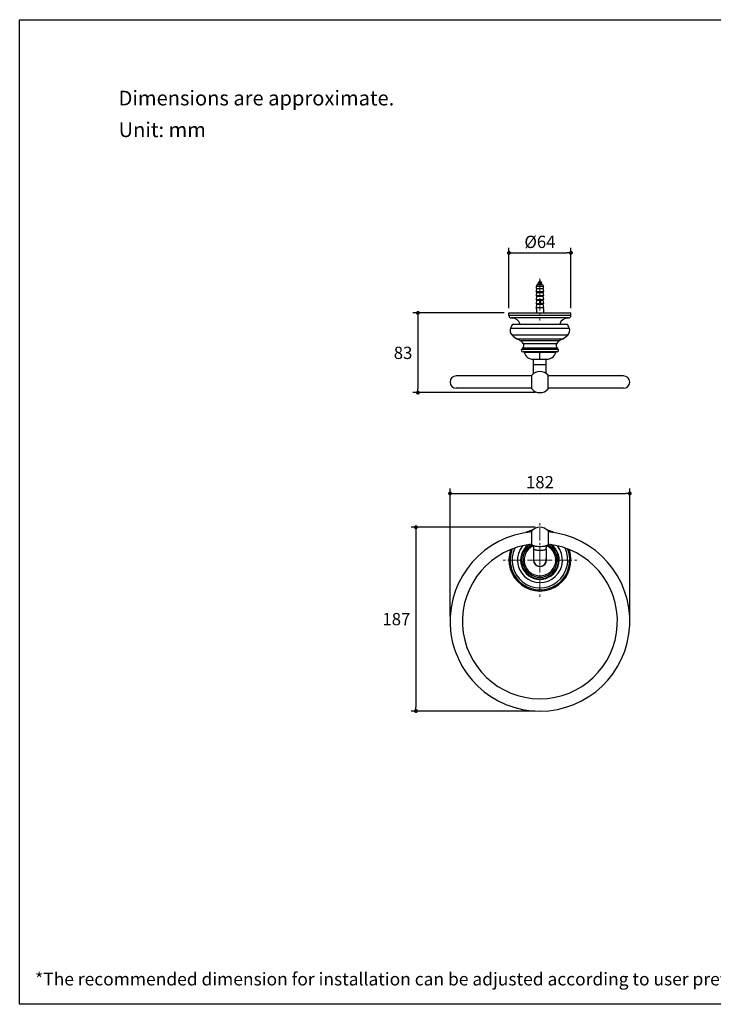
# Model space of a CAD drawing. Units: millimetres. Extents: x 72 to 9921, y -938 to 626.
# Drawn here: x 8510 to 9215, y -938 to 64 of the extents above; entities that cross this region are included whole.
import ezdxf

# ---------------------------------------------------------------- set-up
doc = ezdxf.new("R2010")
doc.units = ezdxf.units.MM
doc.header["$MEASUREMENT"] = 0
doc.linetypes.add('CENTER', pattern=[2, 1.25, -0.25, 0.25, -0.25])
doc.layers.add('Centerline', color=4, linetype='CENTER', lineweight=15)
doc.layers.add('Dimensions', color=7, linetype='Continuous')
doc.layers.add('Text', color=7, linetype='Continuous')
doc.styles.get("Standard").update_dxf_attribs({"font": 'helr45w_0.ttf'})
doc.dimstyles.get("Standard").update_dxf_attribs({"dimscale": 5, "dimtxt": 2.5, "dimasz": 0.8, "dimexe": 1, "dimexo": 1, "dimgap": 1, "dimtad": 2, "dimtih": 1, "dimtoh": 1, "dimdec": 0, "dimzin": 0, "dimdsep": 46, "dimtxsty": 'Standard', "dimblk": 'DOT', "dimcen": 2, "dimclrd": 1, "dimclre": 1, "dimclrt": 1, "dimadec": 0, "dimazin": 0, "dimtfac": 1, "dimtdec": 0, "dimtofl": 0, "dimtmove": 0, "dimatfit": 3, "dimfxl": 1, "dimtolj": 1, "dimtzin": 0, "dimarcsym": 0})

# ---------------------------------------------------------------- blocks, each defined once
blk = doc.blocks.new('_Dot')
at = {"color": 0, "linetype": 'ByBlock', "lineweight": -2}
blk.add_line((-0.5, 0), (-1, 0), dxfattribs=at)
at = {"color": 0, "linetype": 'ByBlock', "const_width": 0.5}
blk.add_lwpolyline([(-0.25, 0, 1), (0.25, 0, 1)], format="xyb", close=True, dxfattribs=at)
blk = doc.blocks.new('*D3')
at = {"layer": 'Dimensions', "color": 1, "lineweight": -2, "transparency": 16777216}
for p, q in [((9007.4, -229.4), (9007.4, -168.3)), ((9070.4, -229.4), (9070.4, -168.3)), ((9011.4, -173.3), (9066.4, -173.3))]:
    blk.add_line(p, q, dxfattribs=at)
at = {"layer": 'Dimensions', "color": 1, "lineweight": -2, "transparency": 16777216, "xscale": 4, "yscale": 4, "zscale": 4, "rotation": 180}
blk.add_blockref('_Dot', (9007.4, -173.3), dxfattribs=at)
at = {"layer": 'Dimensions', "color": 1, "lineweight": -2, "transparency": 16777216, "xscale": 4, "yscale": 4, "zscale": 4}
blk.add_blockref('_Dot', (9070.4, -173.3), dxfattribs=at)
at = {"layer": 'Dimensions', "color": 1, "transparency": 16777216, "insert": (9038.9, -162.1), "char_height": 12.5, "attachment_point": 5}
blk.add_mtext('\\A1;%%C64', dxfattribs=at)
blk = doc.blocks.new('*D5')
at = {"layer": 'Dimensions', "color": 1, "lineweight": -2, "transparency": 16777216}
for p, q in [((9002.4, -234.4), (8909.8, -234.4)), ((8914.8, -238.4), (8914.8, -311.5)), ((9033.9, -315.5), (8909.8, -315.5))]:
    blk.add_line(p, q, dxfattribs=at)
at = {"layer": 'Dimensions', "color": 1, "lineweight": -2, "transparency": 16777216, "xscale": 4, "yscale": 4, "zscale": 4}
for p, rotation in [((8914.8, -234.4), 90), ((8914.8, -315.5), 270)]:
    blk.add_blockref('_Dot', p, dxfattribs=dict(at, rotation=rotation))
at = {"layer": 'Dimensions', "color": 1, "transparency": 16777216, "insert": (8899.7, -275), "char_height": 12.5, "attachment_point": 5}
blk.add_mtext('\\A1;83', dxfattribs=at)
blk = doc.blocks.new('*D6')
at = {"layer": 'Dimensions', "color": 1, "lineweight": -2, "transparency": 16777216}
for p, q in [((8947.5, -543.1), (8947.5, -413)), ((8951.5, -418), (9126.2, -418)), ((9130.2, -543.1), (9130.2, -413))]:
    blk.add_line(p, q, dxfattribs=at)
at = {"layer": 'Dimensions', "color": 1, "lineweight": -2, "transparency": 16777216, "xscale": 4, "yscale": 4, "zscale": 4, "rotation": 180}
blk.add_blockref('_Dot', (8947.5, -418), dxfattribs=at)
at = {"layer": 'Dimensions', "color": 1, "lineweight": -2, "transparency": 16777216, "xscale": 4, "yscale": 4, "zscale": 4}
blk.add_blockref('_Dot', (9130.2, -418), dxfattribs=at)
at = {"layer": 'Dimensions', "color": 1, "transparency": 16777216, "insert": (9038.9, -406.6), "char_height": 12.5, "attachment_point": 5}
blk.add_mtext('\\A1;182', dxfattribs=at)
blk = doc.blocks.new('*D7')
at = {"layer": 'Dimensions', "color": 1, "lineweight": -2, "transparency": 16777216}
for p, q in [((9033.9, -452.4), (8907.8, -452.4)), ((8912.8, -456.4), (8912.8, -635.4)), ((9033.9, -639.4), (8907.8, -639.4))]:
    blk.add_line(p, q, dxfattribs=at)
at = {"layer": 'Dimensions', "color": 1, "lineweight": -2, "transparency": 16777216, "xscale": 4, "yscale": 4, "zscale": 4}
for p, rotation in [((8912.8, -452.4), 90), ((8912.8, -639.4), 270)]:
    blk.add_blockref('_Dot', p, dxfattribs=dict(at, rotation=rotation))
at = {"layer": 'Dimensions', "color": 1, "transparency": 16777216, "insert": (8892.9, -545.9), "char_height": 12.5, "attachment_point": 5}
blk.add_mtext('\\A1;187', dxfattribs=at)

msp = doc.modelspace()

# ---------------------------------------------------------------- linework, layer by layer
at = {"color": 7, "linetype": 'Continuous'}
for p, q in [((9035.3, -207), (9035.7, -206.5)), ((9035.3, -207), (9042.5, -207)), ((9035.3, -209.5), (9035.3, -207)), ((9035.3, -209.5), (9042.5, -209.5)), ((9035.3, -212.7), (9035.9, -209.5)), ((9035.7, -206.4), (9035.8, -206.3)), ((9035.7, -206.5), (9035.7, -206.4)), ((9035.8, -206.2), (9035.9, -206.1)), ((9035.8, -206.3), (9035.8, -206.2)), ((9035.9, -206.1), (9036, -206)), ((9035.9, -206.1), (9035.9, -206.1)), ((9036, -206), (9036.2, -205.5)), ((9036.2, -205.5), (9041.6, -205.5)), ((9036.8, -204.3), (9037, -204.3)), ((9036.8, -204.4), (9036.8, -204.3)), ((9036.8, -204.5), (9037, -204.6)), ((9037.4, -205.5), (9037.3, -205.5)), ((9037.4, -204.9), (9037.5, -205)), ((9038.9, -201.8), (9037.5, -203.5)), ((9037.5, -203.5), (9038.6, -203.5)), ((9037.5, -203.5), (9037.5, -203.8)), ((9037.5, -204.9), (9037.5, -205.4)), ((9038.9, -201.8), (9040.6, -203.9)), ((9040.2, -204.2), (9040.3, -204.1)), ((9040.3, -204.1), (9040.4, -204.1)), ((9040.3, -204.6), (9040.3, -204.2)), ((9040.4, -204.7), (9040.3, -204.6)), ((9040.4, -204.1), (9040.5, -204)), ((9040.5, -204), (9040.6, -203.9)), ((9040.6, -203.9), (9040.6, -203.9)), ((9040.6, -205.5), (9040.7, -205.5)), ((9041, -205.1), (9040.8, -205)), ((9041, -205.1), (9041, -205.2)), ((9041.6, -205.5), (9041.8, -206)), ((9041.8, -206), (9041.9, -206.1)), ((9041.9, -206.1), (9041.9, -206.1)), ((9041.9, -206.1), (9042, -206.2)), ((9041.9, -209.5), (9042.5, -212.7)), ((9042, -206.2), (9042, -206.3)), ((9042, -206.3), (9042.1, -206.4)), ((9042.1, -206.4), (9042.1, -206.5)), ((9042.1, -206.5), (9042.5, -207)), ((9042.5, -209.5), (9042.5, -207)), ((9035.3, -212.7), (9042.5, -212.7)), ((9035.3, -213.5), (9035.3, -212.7)), ((9035.3, -213.5), (9042.5, -213.5)), ((9035.3, -216.7), (9035.9, -213.5)), ((9035.3, -216.7), (9042.5, -216.7)), ((9035.3, -217.5), (9035.3, -216.7)), ((9035.3, -217.5), (9042.5, -217.5)), ((9035.3, -220.7), (9035.9, -217.5)), ((9041.9, -213.5), (9042.5, -216.7)), ((9041.9, -217.5), (9042.5, -220.7)), ((9042.5, -213.5), (9042.5, -212.7)), ((9042.5, -217.5), (9042.5, -216.7)), ((9035.3, -220.7), (9042.5, -220.7)), ((9035.3, -221.5), (9035.3, -220.7)), ((9035.3, -221.5), (9038.2, -221.5)), ((9035.3, -224.7), (9035.9, -221.5)), ((9035.3, -224.7), (9038.4, -224.7)), ((9035.3, -225.5), (9035.3, -224.7)), ((9035.3, -225.5), (9038.9, -225.5)), ((9035.3, -228.7), (9035.9, -225.5)), ((9035.3, -228.7), (9042.5, -228.7)), ((9035.3, -230), (9035.3, -228.7)), ((9038.4, -221.7), (9038.4, -225)), ((9038.4, -221.7), (9038.4, -221.7)), ((9038.9, -225.5), (9042.5, -225.5)), ((9039.4, -221.7), (9039.4, -225)), ((9039.4, -221.7), (9039.4, -221.7)), ((9039.4, -224.7), (9042.5, -224.7)), ((9039.5, -221.5), (9042.5, -221.5)), ((9041.9, -221.5), (9042.5, -224.7)), ((9041.9, -225.5), (9042.5, -228.7)), ((9042.5, -221.5), (9042.5, -220.7)), ((9042.5, -225.5), (9042.5, -224.7)), ((9042.5, -230), (9042.5, -228.7)), ((9007.4, -237), (9007.4, -234.4)), ((9007.4, -234.4), (9070.4, -234.4)), ((9070.4, -237), (9007.4, -237)), ((9067.9, -239.5), (9009.9, -239.5)), ((9035.3, -230.5), (9035.3, -234.4)), ((9035.3, -230.5), (9035.3, -230.5)), ((9042.5, -230.5), (9042.5, -234.4)), ((9070.4, -237), (9070.4, -234.4)), ((9009, -249.8), (9068.8, -249.8)), ((9011.3, -245.7), (9066.5, -245.7)), ((9067.2, -257), (9010.6, -257)), ((9016, -260.9), (9061.8, -260.9)), ((9058.5, -262.9), (9019.3, -262.9)), ((9056.4, -270.2), (9021.4, -270.2)), ((9055.7, -265.7), (9022.1, -265.7)), ((9020.3, -271.3), (9057.5, -271.3)), ((9056.4, -274), (9021.4, -274)), ((9055, -274.6), (9022.8, -274.6)), ((9038.9, -281.6), (9038.9, -274.6)), ((9045.5, -281.6), (9032.3, -281.6)), ((9032.5, -296), (9032.5, -281.6)), ((9032.5, -286.8), (9045.3, -286.8)), ((9045.3, -296), (9045.3, -281.6)), ((9030.7, -298.4), (8953.8, -298.4)), ((9030.7, -311.7), (9030.7, -297.7)), ((9047.1, -311.7), (9047.1, -297.7)), ((9123.8, -298.4), (9047.1, -298.4)), ((9030.7, -311), (8953.8, -311)), ((9123.8, -311), (9047.1, -311)), ((9030.7, -470.2), (9030.7, -456.2)), ((9047.1, -456.2), (9047.1, -470.2)), ((9032.5, -474.5), (9032.5, -485.8)), ((9045.3, -474.5), (9045.3, -485.8))]:
    msp.add_line(p, q, dxfattribs=at)
for points in [[(9037.2, -204), (9037, -204.2), (9036.9, -204.2)], [(9037, -204.6), (9037.2, -204.7), (9037.3, -204.8), (9037.3, -204.8), (9037.4, -204.9)], [(9037.5, -203.8), (9037.5, -203.8), (9037.4, -203.9), (9037.3, -203.9), (9037.3, -204), (9037.2, -204)], [(9037.5, -205.4), (9037.5, -205.4), (9037.4, -205.5)], [(9040.8, -205), (9040.6, -204.8), (9040.5, -204.8), (9040.5, -204.7), (9040.4, -204.7)], [(9040.7, -205.5), (9040.9, -205.3), (9041, -205.3)], [(9038.2, -221.5), (9038.2, -221.5), (9038.2, -221.5), (9038.2, -221.5), (9038.2, -221.5), (9038.2, -221.5), (9038.2, -221.5), (9038.3, -221.5), (9038.3, -221.5), (9038.3, -221.5), (9038.3, -221.5), (9038.3, -221.6), (9038.3, -221.6), (9038.3, -221.6), (9038.3, -221.6), (9038.3, -221.6), (9038.3, -221.6), (9038.3, -221.6), (9038.3, -221.6), (9038.3, -221.6), (9038.3, -221.6), (9038.3, -221.6), (9038.4, -221.6), (9038.4, -221.6), (9038.4, -221.6), (9038.4, -221.6), (9038.4, -221.6), (9038.4, -221.6), (9038.4, -221.6), (9038.4, -221.6), (9038.4, -221.7), (9038.4, -221.7), (9038.4, -221.7), (9038.4, -221.7), (9038.4, -221.7), (9038.4, -221.7), (9038.4, -221.7), (9038.4, -221.7), (9038.4, -221.7), (9038.4, -221.7), (9038.4, -221.7), (9038.4, -221.7)], [(9039.4, -221.7), (9039.4, -221.7), (9039.4, -221.7), (9039.4, -221.7), (9039.4, -221.7), (9039.4, -221.7), (9039.4, -221.7), (9039.4, -221.7), (9039.4, -221.7), (9039.4, -221.7), (9039.4, -221.7), (9039.4, -221.7), (9039.4, -221.6), (9039.4, -221.6), (9039.4, -221.6), (9039.4, -221.6), (9039.4, -221.6), (9039.4, -221.6), (9039.4, -221.6), (9039.4, -221.6), (9039.4, -221.6), (9039.5, -221.6), (9039.5, -221.6), (9039.5, -221.6), (9039.5, -221.6), (9039.5, -221.6), (9039.5, -221.6), (9039.5, -221.6), (9039.5, -221.6), (9039.5, -221.6), (9039.5, -221.6), (9039.5, -221.5), (9039.5, -221.5), (9039.5, -221.5), (9039.5, -221.5), (9039.5, -221.5), (9039.6, -221.5), (9039.6, -221.5), (9039.6, -221.5), (9039.6, -221.5), (9039.6, -221.5), (9039.6, -221.5)], [(9031, -470.6), (9031, -470.6), (9031.2, -470.8), (9031.3, -471), (9031.5, -471.2), (9031.6, -471.4), (9031.8, -471.6), (9031.9, -471.9), (9032, -472.2), (9032.1, -472.5), (9032.3, -472.8), (9032.3, -473.1), (9032.4, -473.5), (9032.5, -473.9), (9032.5, -474.2), (9032.5, -474.5)], [(9045.3, -474.5), (9045.3, -474.2), (9045.3, -473.9), (9045.4, -473.5), (9045.5, -473.1), (9045.5, -472.8), (9045.6, -472.5), (9045.8, -472.2), (9045.9, -471.9), (9046, -471.6), (9046.2, -471.4), (9046.3, -471.2), (9046.5, -471), (9046.6, -470.8), (9046.8, -470.6), (9046.8, -470.6)]]:
    msp.add_lwpolyline(points, dxfattribs=at)
for centre, radius, start, end in [((9031.7, -230), 3.63, 351.6202, 358.9339), ((9031.8, -230), 3.56, 358.9531, 359.9997), ((9038.9, -225), 0.5, 180, 360), ((9046.1, -230), 3.68, 180.8468, 188.667), ((9046, -230), 3.56, 180.0001, 180.7681), ((9009.9, -237), 2.54, 180, 270), ((9010.5, -248.2), 8.64, 16.6119, 90), ((9067.3, -248.2), 8.64, 90, 163.3881), ((9067.9, -237), 2.54, 270, 0), ((9015.6, -252.1), 7.04, 160.6155, 224.2646), ((9023.5, -255.3), 15.5, 141.536, 159.0009), ((9054.3, -255.3), 15.5, 20.9991, 38.464), ((9062.2, -252.1), 7.04, 315.7354, 19.3845), ((9025.8, -241.7), 21.6, 225.2586, 243.0692), ((9052, -241.7), 21.6, 296.9308, 314.7414), ((8996.5, -297.4), 41.4, 56.4569, 61.8273), ((9015, -270.1), 8.34, 31.8248, 58.8461), ((9051.1, -299.8), 41.9, 135.0991, 137.2444), ((9018.5, -267.4), 3.99, 316.1207, 25.6019), ((9059.3, -267.4), 3.99, 154.3981, 223.8793), ((9062.8, -270.1), 8.34, 121.1539, 148.1752), ((9026.7, -299.8), 41.9, 42.7556, 44.9009), ((9081.3, -297.4), 41.4, 118.1727, 123.5431), ((9021.5, -272.4), 1.6, 136.9382, 269.2198), ((9023.3, -274.5), 0.5, 90, 197.4703), ((9032.3, -271.6), 9.96, 197.4703, 270), ((9045.5, -271.6), 9.96, 270, 342.5297), ((9054.5, -274.5), 0.5, 342.5297, 90), ((9056.3, -272.4), 1.6, 270.7802, 43.0618), ((8953.8, -304.7), 6.3, 90, 270), ((9038.9, -304.7), 10.8, 40.6011, 139.3989), ((9123.9, -304.7), 6.3, 270, 90), ((9038.9, -304.7), 10.8, 220.6011, 319.3989), ((9038.9, -548.1), 91.4, 95.1515, 84.8485), ((9038.9, -485.8), 31.5, 103.1578, 117.659), ((9038.9, -485.8), 30.3, 105.7012, 109.9617), ((9038.9, -463.2), 10.8, 40.6011, 139.3989), ((9038.9, -485.8), 31.5, 62.341, 76.8422), ((9038.9, -485.8), 30.3, 70.0383, 74.2988), ((9038.9, -548.1), 78.8, 95.9787, 84.0213), ((9038.9, -485.8), 19.6, 127.3491, 52.6509), ((9038.9, -485.8), 19, 124.2456, 55.7544), ((9038.9, -485.8), 17.5, 117.6611, 62.3401), ((9038.9, -463.2), 10.8, 220.6011, 223.0406), ((9038.9, -463.2), 10.8, 316.9594, 319.3989), ((9038.9, -485.8), 31.5, 160.184, 19.816), ((9038.9, -485.8), 30.3, 158.1821, 264.7099), ((9038.9, -485.8), 28.3, 154.4143, 25.5736), ((9038.9, -485.8), 22.9, 140.8928, 39.1072), ((9038.9, -485.8), 16.1, 116.7723, 63.2276), ((9038.9, -485.8), 16.1, 116.7675, 63.2325), ((9038.9, -485.8), 30.3, 275.29, 21.8179), ((9038.9, -485.8), 6.61, 165.6548, 14.3527), ((9038.9, -485.8), 6.5, 170.0554, 9.9526), ((9038.9, -485.8), 6.4, 180, 0)]:
    msp.add_arc(centre, radius, start, end, dxfattribs=at)
for points, knots in [([(9036.9, -204.2), (9036.9, -204.2), (9036.9, -204.3), (9036.8, -204.3), (9036.8, -204.3)], [0, 0, 0, 0, 0.539681, 1, 1, 1, 1]), ([(9037, -204.3), (9036.9, -204.3), (9036.9, -204.3), (9036.9, -204.4), (9036.9, -204.4), (9036.8, -204.4), (9036.8, -204.4), (9036.8, -204.4), (9036.8, -204.4), (9036.8, -204.4), (9036.8, -204.4)], [0, 0, 0, 0, 0.199971, 0.376977, 0.531057, 0.662584, 0.772432, 0.86241, 0.936079, 1, 1, 1, 1]), ([(9036.8, -204.4), (9036.8, -204.4), (9036.8, -204.4), (9036.8, -204.5), (9036.8, -204.5), (9036.8, -204.5), (9036.8, -204.5)], [0, 0, 0, 0, 0.200367, 0.42367, 0.686787, 1, 1, 1, 1]), ([(9038.6, -203.5), (9038.5, -203.5), (9038.4, -203.6), (9038.1, -203.7), (9037.9, -203.8), (9037.6, -203.9), (9037.4, -204), (9037.2, -204.1), (9037.1, -204.1), (9037, -204.2), (9036.9, -204.2), (9036.9, -204.2)], [0, 0, 0, 0, 0.151016, 0.301207, 0.446438, 0.583227, 0.708762, 0.82091, 0.918219, 0.961064, 1, 1, 1, 1]), ([(9037, -204.3), (9037, -204.3), (9037.1, -204.3), (9037.3, -204.3), (9037.5, -204.3), (9037.8, -204.2), (9038.1, -204.2), (9038.4, -204.2), (9038.7, -204.2), (9039, -204.1), (9039.3, -204.1), (9039.6, -204.1), (9039.8, -204.1), (9040.1, -204), (9040.2, -204), (9040.4, -204), (9040.4, -204), (9040.5, -204), (9040.6, -204), (9040.6, -203.9), (9040.6, -203.9), (9040.6, -203.9), (9040.6, -203.9)], [0, 0, 0, 0, 0.042987, 0.09599, 0.157967, 0.227627, 0.303458, 0.383749, 0.46663, 0.550107, 0.632106, 0.710526, 0.783291, 0.848413, 0.904054, 0.927806, 0.948608, 0.96631, 0.9808, 0.992012, 0.996399, 1, 1, 1, 1]), ([(9038.6, -203.5), (9038.5, -203.5), (9038.3, -203.6), (9038.1, -203.6), (9037.9, -203.6), (9037.8, -203.7), (9037.7, -203.7), (9037.7, -203.7), (9037.6, -203.7), (9037.6, -203.8), (9037.6, -203.8), (9037.5, -203.8)], [0, 0, 0, 0, 0.334733, 0.487103, 0.625661, 0.747937, 0.851891, 0.896521, 0.936088, 0.970557, 1, 1, 1, 1]), ([(9040.2, -204.2), (9040.2, -204.2), (9040.2, -204.2), (9040.2, -204.2), (9040.1, -204.3), (9040, -204.3), (9040, -204.3), (9039.8, -204.3), (9039.7, -204.4), (9039.5, -204.4), (9039.1, -204.5), (9038.8, -204.5), (9038.5, -204.6), (9038.2, -204.7), (9038.1, -204.7), (9037.9, -204.7), (9037.9, -204.7), (9037.8, -204.8), (9037.7, -204.8), (9037.6, -204.8), (9037.6, -204.8), (9037.6, -204.9), (9037.5, -204.9), (9037.5, -204.9), (9037.5, -204.9), (9037.5, -204.9), (9037.5, -204.9), (9037.5, -204.9)], [0, 0, 0, 0, 0.015123, 0.033519, 0.055207, 0.080113, 0.1081, 0.138988, 0.208568, 0.286794, 0.371262, 0.548247, 0.635199, 0.717465, 0.79249, 0.826562, 0.857995, 0.886567, 0.91209, 0.934419, 0.953463, 0.969221, 0.981835, 0.987092, 0.991765, 0.996001, 1, 1, 1, 1]), ([(9040.3, -204.7), (9040.3, -204.7), (9040.2, -204.7), (9040.2, -204.7), (9040.2, -204.7), (9040.1, -204.8), (9040, -204.8), (9039.9, -204.8), (9039.8, -204.9), (9039.6, -204.9), (9039.4, -204.9), (9039.2, -205), (9038.9, -205), (9038.7, -205.1), (9038.5, -205.1), (9038.3, -205.2), (9038.1, -205.2), (9037.9, -205.2), (9037.8, -205.3), (9037.7, -205.3), (9037.7, -205.3), (9037.6, -205.3), (9037.6, -205.3), (9037.6, -205.4), (9037.5, -205.4)], [0, 0, 0, 0, 0.012378, 0.027567, 0.045674, 0.066696, 0.090563, 0.11716, 0.177919, 0.247475, 0.324002, 0.405442, 0.489579, 0.574113, 0.656731, 0.735182, 0.807345, 0.871305, 0.899689, 0.925441, 0.948422, 0.968531, 0.985715, 1, 1, 1, 1]), ([(9041, -205.2), (9041, -205.2), (9040.9, -205.2), (9040.9, -205.2), (9040.9, -205.2), (9040.8, -205.2), (9040.7, -205.3), (9040.6, -205.3), (9040.4, -205.3), (9040.2, -205.4), (9039.9, -205.4), (9039.6, -205.4), (9039.2, -205.5), (9039, -205.5), (9038.8, -205.5)], [0, 0, 0, 0, 0.010563, 0.022748, 0.052074, 0.088021, 0.130446, 0.179107, 0.233682, 0.359001, 0.502777, 0.660743, 0.828164, 1, 1, 1, 1]), ([(9039.7, -205.5), (9039.7, -205.5), (9039.9, -205.5), (9040.1, -205.5), (9040.3, -205.4), (9040.5, -205.4), (9040.7, -205.4), (9040.7, -205.4), (9040.8, -205.3), (9040.9, -205.3), (9040.9, -205.3), (9040.9, -205.3), (9041, -205.3), (9041, -205.3)], [0, 0, 0, 0, 0.184518, 0.356704, 0.513797, 0.653309, 0.773089, 0.825022, 0.871413, 0.912134, 0.947112, 0.976353, 1, 1, 1, 1]), ([(9040.3, -204.6), (9040.3, -204.6), (9040.3, -204.6), (9040.3, -204.7), (9040.3, -204.7), (9040.3, -204.7), (9040.3, -204.7)], [0, 0, 0, 0, 0.2163, 0.447511, 0.705873, 1, 1, 1, 1]), ([(9040.6, -203.9), (9040.6, -203.9), (9040.6, -203.9), (9040.6, -203.9), (9040.6, -203.9), (9040.6, -203.9), (9040.6, -203.9), (9040.6, -203.9)], [0, 0, 0, 0, 0.305044, 0.54178, 0.64807, 0.755437, 1, 1, 1, 1]), ([(9041, -205.1), (9041, -205.1), (9041, -205.1), (9041, -205.1), (9041, -205.1), (9041, -205.1), (9041, -205.1)], [0, 0, 0, 0, 0.200363, 0.423672, 0.686786, 1, 1, 1, 1]), ([(9041, -205.1), (9041, -205.1), (9041, -205.1), (9041, -205.2), (9041, -205.2), (9041, -205.2), (9041, -205.2)], [0, 0, 0, 0, 0.190867, 0.409826, 0.676022, 1, 1, 1, 1]), ([(9041, -205.3), (9041, -205.3), (9041, -205.3), (9041, -205.3), (9041, -205.2), (9041, -205.2), (9041, -205.2)], [0, 0, 0, 0, 0.313214, 0.576328, 0.799637, 1, 1, 1, 1]), ([(9038.2, -221.5), (9038.3, -221.5), (9038.3, -221.5), (9038.4, -221.6), (9038.4, -221.6), (9038.4, -221.6), (9038.4, -221.6)], [0, 0, 0, 0, 0.248726, 0.498328, 0.748802, 1, 1, 1, 1]), ([(9038.9, -221.4), (9038.9, -221.4), (9038.8, -221.4), (9038.6, -221.4), (9038.5, -221.5), (9038.5, -221.6), (9038.4, -221.6)], [0, 0, 0, 0, 0.250233, 0.500281, 0.750149, 1, 1, 1, 1]), ([(9038.5, -221.8), (9038.5, -221.8), (9038.5, -221.8), (9038.5, -221.7), (9038.5, -221.7), (9038.4, -221.6)], [0, 0, 0, 0, 0.218771, 0.459835, 1, 1, 1, 1]), ([(9038.5, -221.8), (9038.5, -221.8), (9038.5, -221.8), (9038.4, -221.8), (9038.4, -221.8), (9038.4, -221.8), (9038.4, -221.7)], [0, 0, 0, 0, 0.34048, 0.612509, 0.82783, 1, 1, 1, 1]), ([(9038.9, -224.7), (9038.8, -224.7), (9038.7, -224.7), (9038.6, -224.7), (9038.5, -224.8), (9038.5, -224.8), (9038.4, -224.9), (9038.4, -225), (9038.4, -225), (9038.4, -225)], [0, 0, 0, 0, 0.28679, 0.42395, 0.553971, 0.675795, 0.789521, 0.896637, 1, 1, 1, 1]), ([(9038.9, -221.5), (9038.9, -221.5), (9038.8, -221.5), (9038.8, -221.5), (9038.7, -221.6), (9038.6, -221.6), (9038.6, -221.7), (9038.5, -221.8), (9038.5, -221.8)], [0, 0, 0, 0, 0.125108, 0.250228, 0.375366, 0.500512, 0.750284, 1, 1, 1, 1]), ([(9039.4, -221.6), (9039.3, -221.6), (9039.3, -221.5), (9039.2, -221.4), (9039, -221.4), (9038.9, -221.4), (9038.9, -221.4)], [0, 0, 0, 0, 0.249851, 0.499719, 0.749767, 1, 1, 1, 1]), ([(9039.3, -221.8), (9039.3, -221.8), (9039.2, -221.7), (9039.2, -221.6), (9039.1, -221.6), (9039, -221.5), (9039, -221.5), (9038.9, -221.5), (9038.9, -221.5)], [0, 0, 0, 0, 0.249715, 0.499485, 0.624631, 0.749769, 0.87489, 1, 1, 1, 1]), ([(9039.4, -225), (9039.4, -225), (9039.4, -225), (9039.4, -224.9), (9039.3, -224.8), (9039.3, -224.8), (9039.2, -224.7), (9039.1, -224.7), (9039, -224.7), (9038.9, -224.7)], [0, 0, 0, 0, 0.103363, 0.210479, 0.324205, 0.446029, 0.57605, 0.71321, 1, 1, 1, 1]), ([(9039.3, -221.8), (9039.3, -221.8), (9039.3, -221.8), (9039.3, -221.7), (9039.3, -221.7), (9039.4, -221.6)], [0, 0, 0, 0, 0.218772, 0.459835, 1, 1, 1, 1]), ([(9039.4, -221.7), (9039.4, -221.8), (9039.4, -221.8), (9039.4, -221.8), (9039.3, -221.8), (9039.3, -221.8), (9039.3, -221.8)], [0, 0, 0, 0, 0.172173, 0.387496, 0.659527, 1, 1, 1, 1]), ([(9039.4, -221.6), (9039.4, -221.6), (9039.4, -221.6), (9039.4, -221.6), (9039.5, -221.5), (9039.5, -221.5), (9039.5, -221.5)], [0, 0, 0, 0, 0.251198, 0.501672, 0.751274, 1, 1, 1, 1]), ([(9038.9, -472.2), (9038, -472.2), (9036.7, -472.2), (9035, -472), (9033.9, -471.8), (9032.9, -471.5), (9032.1, -471.3), (9031.5, -471), (9031.1, -470.7), (9031, -470.6)], [0, 0, 0, 0, 0.324158, 0.475922, 0.615667, 0.74007, 0.846462, 0.933134, 1, 1, 1, 1]), ([(9046.8, -470.6), (9046.7, -470.7), (9046.3, -471), (9045.7, -471.3), (9044.9, -471.5), (9043.9, -471.8), (9042.8, -472), (9041.1, -472.2), (9039.8, -472.2), (9038.9, -472.2)], [0, 0, 0, 0, 0.066866, 0.153538, 0.25993, 0.384333, 0.524078, 0.675841, 1, 1, 1, 1]), ([(9038.9, -476.2), (9038.5, -476.2), (9037.7, -476.2), (9036.5, -476.1), (9035.4, -475.9), (9034.4, -475.7), (9033.7, -475.5), (9033.3, -475.3), (9033, -475.2), (9032.8, -475), (9032.6, -474.9), (9032.5, -474.7), (9032.5, -474.6), (9032.5, -474.5)], [0, 0, 0, 0, 0.181079, 0.355681, 0.517679, 0.66153, 0.782719, 0.833849, 0.878402, 0.916476, 0.94855, 0.97572, 1, 1, 1, 1]), ([(9045.3, -474.5), (9045.3, -474.6), (9045.3, -474.7), (9045.2, -474.9), (9045, -475), (9044.8, -475.2), (9044.5, -475.3), (9044.1, -475.5), (9043.4, -475.7), (9042.4, -475.9), (9041.3, -476.1), (9040.1, -476.2), (9039.3, -476.2), (9038.9, -476.2)], [0, 0, 0, 0, 0.02428, 0.05145, 0.083524, 0.121598, 0.166151, 0.217281, 0.338469, 0.482321, 0.644319, 0.818921, 1, 1, 1, 1]), ([(9036.1, -516), (9036.3, -516), (9036.7, -516), (9037.3, -516), (9038.1, -515.9), (9038.6, -515.9), (9038.9, -515.9)], [0, 0, 0, 0, 0.184975, 0.423103, 0.700908, 1, 1, 1, 1]), ([(9038.9, -515.9), (9039.2, -515.9), (9039.7, -515.9), (9040.5, -516), (9041.1, -516), (9041.5, -516), (9041.7, -516)], [0, 0, 0, 0, 0.299106, 0.576877, 0.815038, 1, 1, 1, 1])]:
    msp.add_open_spline(points, degree=3, knots=knots, dxfattribs=at)
msp.add_open_spline([(9042.5, -230.5), (9042.5, -230.5), (9042.5, -230.5), (9042.5, -230.5)], degree=3, dxfattribs=at)
at = {"layer": 'Centerline', "ltscale": 10}
for p, q in [((9038.9, -199.3), (9038.9, -242)), ((9038.9, -485.8), (9038.9, -447.6)), ((9038.9, -485.8), (9000.6, -485.8)), ((9038.9, -485.8), (9038.9, -524.1)), ((9038.9, -485.8), (9077.1, -485.8))]:
    msp.add_line(p, q, dxfattribs=at)
at = {"layer": 'Dimensions'}
msp.add_lwpolyline([(8509.8, -937.8), (8509.8, 63.9), (9920.6, 63.9), (9920.6, -937.8)], close=True, dxfattribs=at)

# ---------------------------------------------------------------- texts
at = {"layer": 'Text', "attachment_point": 1}
for s, width, insert, char_height in [('\\A1;Dimensions are approximate.', 994.793, (8610.4, -8.3), 15), ('\\A1;Unit: mm', 577.162, (8610.4, -40.5), 15), ('\\A1;*The recommended dimension for installation can be adjusted according to user preferences and layout. ', 3783.955, (8525.5, -905.6), 13)]:
    msp.add_mtext_dynamic_manual_height_columns(s, width=width, gutter_width=1, heights=[0], dxfattribs=dict(at, insert=insert, char_height=char_height))

# ---------------------------------------------------------------- dimensions: what is measured, and where the dimension line sits
at = {"layer": 'Dimensions'}
for base, p1, p2, text, picture, middle in [((9070.4, -173.3), (9007.4, -234.4), (9070.4, -234.4), '%%C64', '*D3', (9038.9, -162.1)), ((9130.2, -418), (8947.5, -548.1), (9130.2, -548.1), '182', '*D6', (9038.9, -406.6))]:
    dim = msp.add_linear_dim(base=base, p1=p1, p2=p2, text=text, dimstyle='Standard', dxfattribs=at)
    dim.commit()
    dim.dimension.update_dxf_attribs({"geometry": picture, "text_midpoint": middle})
dim = msp.add_linear_dim(base=(8914.8, -315.5), p1=(9007.4, -234.4), p2=(9038.9, -315.5), angle=90, text='83', dimstyle='Standard', dxfattribs=at)
dim.commit()
dim.dimension.update_dxf_attribs({"geometry": '*D5', "text_midpoint": (8899.7, -275)})
dim = msp.add_linear_dim(base=(8912.8, -639.4), p1=(9038.9, -452.4), p2=(9038.9, -639.4), angle=90, dimstyle='Standard', dxfattribs=at)
dim.commit()
dim.dimension.update_dxf_attribs({"geometry": '*D7', "text_midpoint": (8892.9, -545.9)})

doc.saveas('drawing.dxf')
